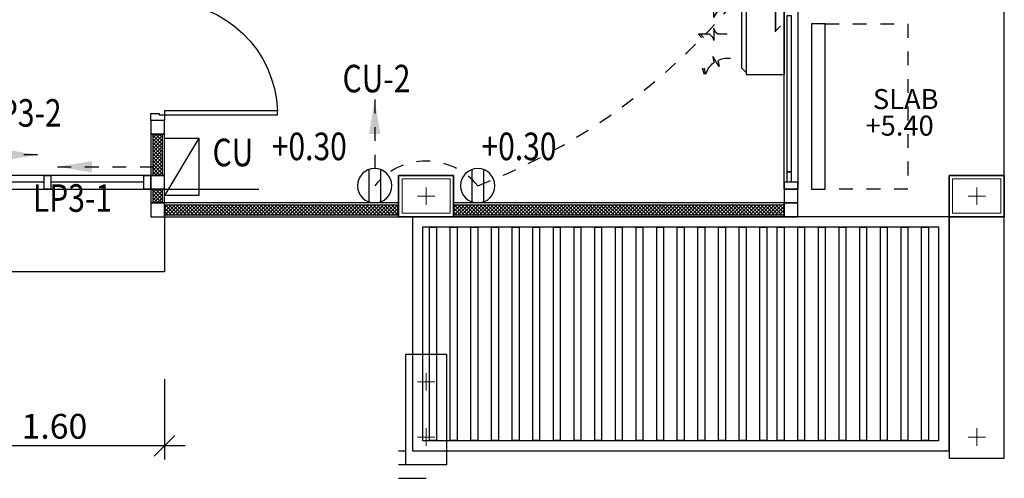
# Model space of a CAD drawing. Extents: x -3 to 214, y -139 to -4.
# Drawn here: x 86 to 93, y -82 to -78 of the extents above; entities that cross this region are included whole.
import ezdxf

# ---------------------------------------------------------------- set-up
doc = ezdxf.new("R2010")
doc.units = 0
doc.header["$MEASUREMENT"] = 0
doc.linetypes.add('DASHED', pattern=[0.25, 0.125, -0.125])
doc.linetypes.add('PHANTOM2', pattern=[1.25, 0.625, -0.125, 0.125, -0.125, 0.125, -0.125])
doc.layers.get('0').update_dxf_attribs({"linetype": 'CONTINUOUS'})
doc.layers.get('DEFPOINTS').update_dxf_attribs({"linetype": 'CONTINUOUS'})
for name, color, linetype in [('', 7, 'CONTINUOUS'), ('1-Air', 200, 'CONTINUOUS'), ('1-Lamp', 50, 'CONTINUOUS'), ('1-Load', 90, 'CONTINUOUS'), ('1-plug-line', 40, 'PHANTOM2'), ('Air-comp', 150, 'CONTINUOUS'), ('COLM', 250, 'CONTINUOUS'), ('DIM', 250, 'CONTINUOUS'), ('DOOR', 7, 'CONTINUOUS'), ('PW', 4, 'CONTINUOUS'), ('WALL', 7, 'CONTINUOUS'), ('WIND', 250, 'CONTINUOUS')]:
    doc.layers.add(name, color=color, linetype=linetype)
for name, color, linetype, lineweight in [('.01', 250, 'CONTINUOUS', 9), ('.03', 250, 'CONTINUOUS', 9), ('ด้าน2', 8, 'CONTINUOUS', 5)]:
    doc.layers.add(name, color=color, linetype=linetype, lineweight=lineweight)
doc.styles.add('CordiaUPC', font='CORDIAU.TTF')
doc.styles.add('eng', font='eng.shx')
doc.styles.add('mom', font='angsana.shx', dxfattribs={"width": 0.8})
doc.dimstyles.new('CC-CC', dxfattribs={"dimtxt": 0.2, "dimasz": 0.18, "dimexe": 0.12, "dimexo": 0, "dimgap": 0.08, "dimtad": 1, "dimzin": 0, "dimdsep": 46, "dimtxsty": 'CordiaUPC', "dimblk1": 'DIMCC', "dimblk2": 'DIMCC', "dimsah": 1, "dimcen": 0.09, "dimdle": 0.12, "dimclrd": 1, "dimclre": 3, "dimclrt": 3, "dimadec": 0, "dimazin": 0, "dimtfac": 1, "dimtix": 1, "dimtmove": 2, "dimatfit": 3, "dimldrblk": 'DIMCC', "dimfxl": 1, "dimtolj": 1, "dimtzin": 0, "dimarcsym": 0})
doc.dimstyles.new('Montri', dxfattribs={"dimtxt": 0.18, "dimasz": 0.25, "dimexe": 0.13, "dimexo": 0, "dimgap": 0.09, "dimtad": 1, "dimzin": 0, "dimdsep": 46, "dimtxsty": 'eng', "dimblk": 'CLOSEDBLANK', "dimcen": 0, "dimdle": 0.18, "dimclrd": 256, "dimclre": 256, "dimclrt": 6, "dimadec": 0, "dimazin": 0, "dimtfac": 1, "dimtix": 1, "dimtmove": 2, "dimatfit": 3, "dimfxl": 1, "dimtolj": 1, "dimtzin": 0, "dimarcsym": 0})
pattern_1 = [(0, (73.67886, -46.6302), (0, 0.1), [])]

# ---------------------------------------------------------------- blocks, each defined once
blk = doc.blocks.new('30x40')
at = {"layer": '.03'}
blk.add_lwpolyline([(7.1, -32.9), (7.5, -32.9), (7.5, -33.2), (7.1, -33.2)], close=True, dxfattribs=at)
at = {"layer": 'COLM'}
blk.add_lwpolyline([(7.1, -33.2), (7.5, -33.2), (7.5, -32.9), (7.1, -32.9), (7.1, -33.2)], dxfattribs=at)
at = {"layer": 'ด้าน2', "color": 4}
for p, q in [((7.3, -32.9867), (7.3, -33.1133)), ((7.2367, -33.05), (7.3633, -33.05))]:
    blk.add_line(p, q, dxfattribs=at)
at = {"layer": 'ด้าน2', "color": 1}
blk.add_lwpolyline([(7.125, -32.925), (7.475, -32.925), (7.475, -33.175), (7.125, -33.175)], close=True, dxfattribs=at)
blk = doc.blocks.new('DR090SL2')
at = {"layer": 'DOOR', "color": 7}
for points in [[(-0.41, 0.87), (-0.38, 0.87), (-0.38, 0.05), (-0.41, 0.05)], [(-0.41, 0.05), (-0.45, 0.05), (-0.45, -0.05), (-0.4, -0.05), (-0.4, 0.01), (-0.41, 0.01)], [(0.4, 0), (0.4, 0.01), (0.41, 0.01), (0.41, 0.05), (0.45, 0.05), (0.45, -0.05), (0.4, -0.05), (0.4, 0.01)]]:
    blk.add_lwpolyline(points, close=True, dxfattribs=at)
at = {"layer": 'DOOR', "color": 250}
blk.add_arc((-0.41, 0.05), 0.82, 0, 87.90335, dxfattribs=at)
blk = doc.blocks.new('_Oblique')
at = {"color": 0, "linetype": 'ByBlock', "lineweight": -2}
blk.add_line((-0.5, -0.5), (0.5, 0.5), dxfattribs=at)
blk = doc.blocks.new('*D652')
at = {"layer": 'DEFPOINTS', "color": 0, "ltscale": 0.05}
for p in [(85.4789, -81.0346), (87.0789, -81.0106), (85.4789, -81.494)]:
    blk.add_point(p, dxfattribs=at)
at = {"layer": 'DIM', "color": 3, "lineweight": -2, "ltscale": 0.05}
for p, q in [((85.4789, -81.0346), (85.4789, -81.594)), ((87.0789, -81.0106), (87.0789, -81.594))]:
    blk.add_line(p, q, dxfattribs=at)
at = {"layer": 'DIM', "color": 1, "lineweight": -2, "ltscale": 0.05}
blk.add_line((87.2289, -81.494), (85.3289, -81.494), dxfattribs=at)
at = {"layer": 'DIM', "color": 1, "lineweight": -2, "ltscale": 0.05, "xscale": 0.15, "yscale": 0.15, "zscale": 0.15, "rotation": 180}
blk.add_blockref('_Oblique', (85.4789, -81.494), dxfattribs=at)
at = {"layer": 'DIM', "color": 1, "lineweight": -2, "ltscale": 0.05, "xscale": 0.15, "yscale": 0.15, "zscale": 0.15}
blk.add_blockref('_Oblique', (87.0789, -81.494), dxfattribs=at)
at = {"layer": 'DIM', "color": 0, "ltscale": 0.05, "insert": (86.2789, -81.3525), "char_height": 0.18, "attachment_point": 5, "style": 'CordiaUPC'}
blk.add_mtext('\\A1;1.60', dxfattribs=at)
blk = doc.blocks.new('DIMCC')
at = {"layer": 'DIM'}
for p, q in [((0, -1), (0, 1)), ((-1, 0), (1, 0))]:
    blk.add_line(p, q, dxfattribs=at)
blk.add_circle((0, 0), 0.325, dxfattribs=at)
blk = doc.blocks.new('te')
at = {"layer": '.03'}
for p, q in [((125.755, -34.4), (125.8816, -34.4)), ((125.8183, -34.3367), (125.8183, -34.4633))]:
    blk.add_line(p, q, dxfattribs=at)
blk = doc.blocks.new('PW2')
at = {"layer": 'PW', "color": 3}
for p, q in [((0.0086, 0.05), (0.2914, 0.05)), ((0.0086, -0.05), (0.2914, -0.05))]:
    blk.add_line(p, q, dxfattribs=at)
at = {"layer": 'PW', "color": 4}
blk.add_circle((0.15, 0), 0.15, dxfattribs=at)
blk = doc.blocks.new('cilling-type')
at = {"layer": 'Air-comp'}
for p, q in [((-0.5092, -0.299), (-0.5092, 0)), ((0.5092, 0), (-0.5092, 0)), ((0.5092, -0.299), (0.5092, 0)), ((0.5092, -0.299), (-0.5092, -0.299)), ((-0.4931, -0.299), (-0.4561, -0.3359)), ((0.4931, -0.299), (0.4561, -0.3359)), ((0.4561, -0.3359), (-0.4561, -0.3359))]:
    blk.add_line(p, q, dxfattribs=at)
at = {"layer": 'Air-comp', "color": 9}
for p, q in [((-0.1904, -0.4501), (-0.1904, -0.5201)), ((-0.0104, -0.4501), (-0.0104, -0.5201)), ((0.1904, -0.4501), (0.1904, -0.5201)), ((-0.4046, -0.5206), (-0.4458, -0.5121)), ((-0.4458, -0.5121), (-0.366, -0.5625)), ((0.4458, -0.5121), (0.366, -0.5625)), ((0.4046, -0.5206), (0.4458, -0.5121)), ((-0.5063, -0.6192), (-0.4576, -0.6328)), ((-0.366, -0.5625), (-0.4163, -0.5566)), ((-0.1421, -0.5555), (-0.2386, -0.5555)), ((-0.1904, -0.5909), (-0.1904, -0.6775)), ((-0.0586, -0.5555), (0.0379, -0.5555)), ((-0.0104, -0.5909), (-0.0104, -0.6775)), ((0.1421, -0.5555), (0.2386, -0.5555)), ((0.1904, -0.5909), (0.1904, -0.6775)), ((0.366, -0.5625), (0.4163, -0.5566)), ((0.5063, -0.6192), (0.4576, -0.6328)), ((-0.5094, -0.6302), (-0.4607, -0.6438)), ((-0.1904, -0.6613), (-0.2145, -0.6372)), ((-0.1904, -0.6775), (-0.2145, -0.6534)), ((-0.0104, -0.6613), (0.0137, -0.6372)), ((-0.0104, -0.6775), (0.0137, -0.6534)), ((0.1904, -0.6613), (0.2145, -0.6372)), ((0.1904, -0.6775), (0.2145, -0.6534)), ((0.5094, -0.6302), (0.4607, -0.6438))]:
    blk.add_line(p, q, dxfattribs=at)
for centre, major_axis, start_param, end_param in [((-0.5606, -0.4452), (0.1289, 0.1289), 5.112557, 5.613595), ((-0.4023, -0.5094), (-0.00804, 0.00804), 2.153857, 3.541761), ((-0.1303, -0.4888), (-0.0479, 0.0479), 1.266085, 2.180629), ((-0.5606, -0.4452), (-0.1289, 0.1289), 2.658911, 3.269875), ((-0.2504, -0.6222), (-0.0479, 0.0479), 4.407678, 5.322222)]:
    blk.add_ellipse(centre, major_axis=major_axis, ratio=1, start_param=start_param, end_param=end_param, dxfattribs=at)
at = {"layer": 'Air-comp', "color": 9, "extrusion": (0, 0, -1)}
for centre, major_axis, start_param, end_param in [((0.5606, -0.4452), (-0.1289, 0.1289), 5.112557, 5.613595), ((-0.0705, -0.4888), (0.0479, 0.0479), 1.266085, 2.180629), ((0.1303, -0.4888), (0.0479, 0.0479), 1.266085, 2.180629), ((0.4023, -0.5094), (0.00804, 0.00804), 2.153857, 3.541761), ((0.0497, -0.6222), (0.0479, 0.0479), 4.407678, 5.322222), ((0.2504, -0.6222), (0.0479, 0.0479), 4.407678, 5.322222), ((0.5606, -0.4452), (0.1289, 0.1289), 2.658911, 3.269875)]:
    blk.add_ellipse(centre, major_axis=major_axis, ratio=1, start_param=start_param, end_param=end_param, dxfattribs=at)
blk = doc.blocks.new('_ClosedBlank')
at = {"color": 0, "linetype": 'ByBlock', "lineweight": -2}
for p, q in [((-1, 0.167), (0, 0)), ((-1, 0.167), (-1, -0.167)), ((0, 0), (-1, -0.167))]:
    blk.add_line(p, q, dxfattribs=at)

msp = doc.modelspace()

# ---------------------------------------------------------------- hatches: boundary and pattern name
at = {"layer": ''}
h = msp.add_hatch(dxfattribs=at)
h.set_pattern_fill('NET', color=250, scale=0.15, angle=45, style=0)
h.set_pattern_definition([(45, (73.678861, -58.630198), (-0.013258252, 0.013258252), []), (135, (73.678861, -58.630198), (-0.013258252, -0.013258252), [])])
h.paths.add_polyline_path([(86.9939, -79.5302), (87.0639, -79.5302), (87.0639, -79.2302), (86.9939, -79.2302)])
h = msp.add_hatch(dxfattribs=at)
h.set_pattern_fill('NET', color=250, scale=0.15, angle=45, style=0)
h.set_pattern_definition([(45, (73.678861, -59.030198), (-0.013258252, 0.013258252), []), (135, (73.678861, -59.030198), (-0.013258252, -0.013258252), [])])
h.paths.add_polyline_path([(86.9939, -79.7302), (87.0639, -79.7302), (87.0639, -79.6302), (86.9939, -79.6302)])
h = msp.add_hatch(dxfattribs=at)
h.set_pattern_fill('NET', color=250, scale=0.15, angle=45, style=0)
h.set_pattern_definition([(45, (74.04759, -58.486765), (-0.013258252, 0.013258252), []), (135, (74.04759, -58.486765), (-0.013258252, -0.013258252), [])])
h.paths.add_polyline_path([(87.0789, -79.7452), (87.0789, -79.8152), (88.7789, -79.8152), (88.7789, -79.7452)])
h = msp.add_hatch(dxfattribs=at)
h.set_pattern_fill('NET', color=250, scale=0.15, angle=45, style=0)
h.set_pattern_definition([(45, (76.14759, -58.486765), (-0.013258252, 0.013258252), []), (135, (76.14759, -58.486765), (-0.013258252, -0.013258252), [])])
h.paths.add_polyline_path([(89.1789, -79.7452), (89.1789, -79.8152), (91.5789, -79.8152), (91.5789, -79.7452)])
h = msp.add_hatch(dxfattribs=at)
h.set_pattern_fill('LINE', color=250, scale=0.8, style=0)
h.set_pattern_definition(pattern_1)
h.paths.add_polyline_path([(88.8289, -81.4302), (88.7789, -81.4302), (88.7789, -81.5802), (88.8289, -81.5802)])
h = msp.add_hatch(dxfattribs=at)
h.set_pattern_fill('LINE', color=250, scale=0.8, style=0)
h.set_pattern_definition(pattern_1)
h.paths.add_polyline_path([(88.8289, -81.6302), (88.8289, -81.5802), (88.7789, -81.5802), (88.7789, -81.7302), (88.9789, -81.7302), (88.9789, -81.6302)])

# ---------------------------------------------------------------- linework, layer by layer
at = {"layer": '', "color": 250}
for p, q in [((93.1789, -79.5302), (93.1789, -78.3302)), ((86.2039, -79.5802), (85.5289, -79.5802)), ((86.9289, -79.5802), (86.2539, -79.5802)), ((85.4639, -79.6302), (87.7626, -79.6302))]:
    msp.add_line(p, q, dxfattribs=at)
for points in [[(91.7789, -78.4302), (91.7789, -79.6302), (91.8789, -79.6302), (91.8789, -78.4302)], [(86.9789, -79.2302), (87.0789, -79.2302), (87.0789, -79.1302), (86.9789, -79.1302)], [(86.9789, -79.5302), (87.0789, -79.5302), (87.0789, -79.2302), (86.9789, -79.2302)], [(86.9939, -79.5302), (87.0639, -79.5302), (87.0639, -79.2302), (86.9939, -79.2302)], [(86.9789, -79.6302), (87.0789, -79.6302), (87.0789, -79.5302), (86.9789, -79.5302)], [(91.601, -79.5052), (91.631, -79.5052), (91.631, -79.5802), (91.601, -79.5802)], [(86.9789, -79.7302), (87.0789, -79.7302), (87.0789, -79.6302), (86.9789, -79.6302)], [(86.9939, -79.7302), (87.0639, -79.7302), (87.0639, -79.6302), (86.9939, -79.6302)], [(91.5789, -79.7302), (91.6789, -79.7302), (91.6789, -79.6302), (91.5789, -79.6302)], [(86.9789, -79.8302), (87.0789, -79.8302), (87.0789, -79.7302), (86.9789, -79.7302)], [(87.0789, -79.7302), (87.0789, -79.8302), (88.7789, -79.8302), (88.7789, -79.7302)], [(87.0789, -79.7452), (87.0789, -79.8152), (88.7789, -79.8152), (88.7789, -79.7452)], [(89.1789, -79.7302), (89.1789, -79.8302), (91.5789, -79.8302), (91.5789, -79.7302)], [(89.1789, -79.7452), (89.1789, -79.8152), (91.5789, -79.8152), (91.5789, -79.7452)], [(91.5789, -79.8302), (91.6789, -79.8302), (91.6789, -79.7302), (91.5789, -79.7302)], [(92.7785, -81.5851), (93.1793, -81.5851), (93.1793, -79.8302), (92.7785, -79.8302)], [(89.0039, -79.9052), (89.0539, -79.9052), (89.0539, -81.4552), (89.0039, -81.4552)], [(89.1539, -79.9052), (89.2039, -79.9052), (89.2039, -81.4552), (89.1539, -81.4552)], [(89.3039, -79.9052), (89.3539, -79.9052), (89.3539, -81.4552), (89.3039, -81.4552)], [(89.4539, -79.9052), (89.5039, -79.9052), (89.5039, -81.4552), (89.4539, -81.4552)], [(89.6039, -79.9052), (89.6539, -79.9052), (89.6539, -81.4552), (89.6039, -81.4552)], [(89.7539, -79.9052), (89.8039, -79.9052), (89.8039, -81.4552), (89.7539, -81.4552)], [(89.9039, -79.9052), (89.9539, -79.9052), (89.9539, -81.4552), (89.9039, -81.4552)], [(90.0539, -79.9052), (90.1039, -79.9052), (90.1039, -81.4552), (90.0539, -81.4552)], [(90.2039, -79.9052), (90.2539, -79.9052), (90.2539, -81.4552), (90.2039, -81.4552)], [(90.3539, -79.9052), (90.4039, -79.9052), (90.4039, -81.4552), (90.3539, -81.4552)], [(90.5039, -79.9052), (90.5539, -79.9052), (90.5539, -81.4552), (90.5039, -81.4552)], [(90.6539, -79.9052), (90.7039, -79.9052), (90.7039, -81.4552), (90.6539, -81.4552)], [(90.8039, -79.9052), (90.8539, -79.9052), (90.8539, -81.4552), (90.8039, -81.4552)], [(90.9539, -79.9052), (91.0039, -79.9052), (91.0039, -81.4552), (90.9539, -81.4552)], [(91.1039, -79.9052), (91.1539, -79.9052), (91.1539, -81.4552), (91.1039, -81.4552)], [(91.2539, -79.9052), (91.3039, -79.9052), (91.3039, -81.4552), (91.2539, -81.4552)], [(91.4039, -79.9052), (91.4539, -79.9052), (91.4539, -81.4552), (91.4039, -81.4552)], [(91.5289, -79.9052), (91.5789, -79.9052), (91.5789, -81.4552), (91.5289, -81.4552)], [(91.6789, -79.9052), (91.7289, -79.9052), (91.7289, -81.4552), (91.6789, -81.4552)], [(91.8289, -79.9052), (91.8789, -79.9052), (91.8789, -81.4552), (91.8289, -81.4552)], [(91.9789, -79.9052), (92.0289, -79.9052), (92.0289, -81.4552), (91.9789, -81.4552)], [(92.1289, -79.9052), (92.1789, -79.9052), (92.1789, -81.4552), (92.1289, -81.4552)], [(92.2789, -79.9052), (92.3289, -79.9052), (92.3289, -81.4552), (92.2789, -81.4552)], [(92.4289, -79.9052), (92.4789, -79.9052), (92.4789, -81.4552), (92.4289, -81.4552)], [(92.5789, -79.9052), (92.6289, -79.9052), (92.6289, -81.4552), (92.5789, -81.4552)], [(88.8289, -81.6302), (89.1289, -81.6302), (89.1289, -80.8302), (88.8289, -80.8302)]]:
    msp.add_lwpolyline(points, close=True, dxfattribs=at)
msp.add_lwpolyline([(87.0789, -79.8302), (87.0789, -80.2302), (85.4789, -80.2302)], dxfattribs=at)
at = {"layer": '1-Load'}
msp.add_line((87.3289, -79.2587), (87.0789, -79.6754), dxfattribs=at)
msp.add_lwpolyline([(87.3289, -79.6754), (87.0789, -79.6754), (87.0789, -79.2587), (87.3289, -79.2587)], close=True, dxfattribs=at)
at = {"layer": '1-plug-line', "linetype": 'DASHED', "ltscale": 0.8}
for centre, radius, start, end in [((87.7107, -75.3408), 4.5701, 291.07299, 336.60763), ((88.9796, -79.9064), 0.4804, 38.81825, 141.18175)]:
    msp.add_arc(centre, radius, start, end, dxfattribs=at)
at = {"layer": 'COLM', "color": 250}
for points in [[(89.1789, -79.5302), (88.7789, -79.5302), (88.7789, -79.8302), (89.1789, -79.8302), (89.1789, -79.5302)], [(89.1789, -79.5302), (88.7789, -79.5302), (88.7789, -79.8302), (89.1789, -79.8302), (89.1789, -79.5302)], [(89.1789, -79.5302), (88.7789, -79.5302), (88.7789, -79.8302), (89.1789, -79.8302), (89.1789, -79.5302)], [(89.1789, -79.5302), (88.7789, -79.5302), (88.7789, -79.8302), (89.1789, -79.8302), (89.1789, -79.5302)], [(89.1789, -79.8302), (88.7789, -79.8302), (88.7789, -79.5302), (89.1789, -79.5302), (89.1789, -79.8302)], [(89.1789, -79.8302), (88.7789, -79.8302), (88.7789, -79.5302), (89.1789, -79.5302), (89.1789, -79.8302)], [(89.1789, -79.5302), (88.7789, -79.5302), (88.7789, -79.8302), (89.1789, -79.8302), (89.1789, -79.5302)], [(89.1789, -79.5302), (88.7789, -79.5302), (88.7789, -79.8302), (89.1789, -79.8302), (89.1789, -79.5302)], [(89.1789, -79.5302), (88.7789, -79.5302), (88.7789, -79.8302), (89.1789, -79.8302), (89.1789, -79.5302)], [(89.1789, -79.5302), (88.7789, -79.5302), (88.7789, -79.8302), (89.1789, -79.8302), (89.1789, -79.5302)], [(89.1789, -79.5302), (88.7789, -79.5302), (88.7789, -79.8302), (89.1789, -79.8302), (89.1789, -79.5302)], [(89.1789, -79.5302), (88.7789, -79.5302), (88.7789, -79.8302), (89.1789, -79.8302), (89.1789, -79.5302)], [(89.1789, -79.5302), (88.7789, -79.5302), (88.7789, -79.8302), (89.1789, -79.8302), (89.1789, -79.5302)], [(89.1789, -79.5302), (88.7789, -79.5302), (88.7789, -79.8302), (89.1789, -79.8302), (89.1789, -79.5302)], [(89.1789, -79.8302), (88.7789, -79.8302), (88.7789, -79.5302), (89.1789, -79.5302), (89.1789, -79.8302)], [(89.1789, -79.8302), (88.7789, -79.8302), (88.7789, -79.5302), (89.1789, -79.5302), (89.1789, -79.8302)], [(89.1789, -79.5302), (88.7789, -79.5302), (88.7789, -79.8302), (89.1789, -79.8302), (89.1789, -79.5302)], [(89.1789, -79.5302), (88.7789, -79.5302), (88.7789, -79.8302), (89.1789, -79.8302), (89.1789, -79.5302)], [(89.1789, -79.5302), (88.7789, -79.5302), (88.7789, -79.8302), (89.1789, -79.8302), (89.1789, -79.5302)], [(89.1789, -79.5302), (88.7789, -79.5302), (88.7789, -79.8302), (89.1789, -79.8302), (89.1789, -79.5302)], [(89.1789, -79.5302), (88.7789, -79.5302), (88.7789, -79.8302), (89.1789, -79.8302), (89.1789, -79.5302)], [(89.1789, -79.5302), (88.7789, -79.5302), (88.7789, -79.8302), (89.1789, -79.8302), (89.1789, -79.5302)], [(89.1789, -79.5302), (88.7789, -79.5302), (88.7789, -79.8302), (89.1789, -79.8302), (89.1789, -79.5302)], [(89.1789, -79.5302), (88.7789, -79.5302), (88.7789, -79.8302), (89.1789, -79.8302), (89.1789, -79.5302)], [(89.1789, -79.8302), (88.7789, -79.8302), (88.7789, -79.5302), (89.1789, -79.5302), (89.1789, -79.8302)], [(89.1789, -79.8302), (88.7789, -79.8302), (88.7789, -79.5302), (89.1789, -79.5302), (89.1789, -79.8302)], [(93.1789, -79.5302), (92.7789, -79.5302), (92.7789, -79.8302), (93.1789, -79.8302), (93.1789, -79.5302)], [(93.1789, -79.5302), (92.7789, -79.5302), (92.7789, -79.8302), (93.1789, -79.8302), (93.1789, -79.5302)], [(93.1789, -79.5302), (92.7789, -79.5302), (92.7789, -79.8302), (93.1789, -79.8302), (93.1789, -79.5302)], [(93.1789, -79.5302), (92.7789, -79.5302), (92.7789, -79.8302), (93.1789, -79.8302), (93.1789, -79.5302)], [(93.1789, -79.8302), (92.7789, -79.8302), (92.7789, -79.5302), (93.1789, -79.5302), (93.1789, -79.8302)], [(93.1789, -79.8302), (92.7789, -79.8302), (92.7789, -79.5302), (93.1789, -79.5302), (93.1789, -79.8302)], [(93.1789, -79.5302), (92.7789, -79.5302), (92.7789, -79.8302), (93.1789, -79.8302), (93.1789, -79.5302)], [(93.1789, -79.5302), (92.7789, -79.5302), (92.7789, -79.8302), (93.1789, -79.8302), (93.1789, -79.5302)], [(93.1789, -79.5302), (92.7789, -79.5302), (92.7789, -79.8302), (93.1789, -79.8302), (93.1789, -79.5302)], [(93.1789, -79.5302), (92.7789, -79.5302), (92.7789, -79.8302), (93.1789, -79.8302), (93.1789, -79.5302)], [(93.1789, -79.5302), (92.7789, -79.5302), (92.7789, -79.8302), (93.1789, -79.8302), (93.1789, -79.5302)], [(93.1789, -79.5302), (92.7789, -79.5302), (92.7789, -79.8302), (93.1789, -79.8302), (93.1789, -79.5302)], [(93.1789, -79.5302), (92.7789, -79.5302), (92.7789, -79.8302), (93.1789, -79.8302), (93.1789, -79.5302)], [(93.1789, -79.5302), (92.7789, -79.5302), (92.7789, -79.8302), (93.1789, -79.8302), (93.1789, -79.5302)], [(93.1789, -79.8302), (92.7789, -79.8302), (92.7789, -79.5302), (93.1789, -79.5302), (93.1789, -79.8302)], [(93.1789, -79.8302), (92.7789, -79.8302), (92.7789, -79.5302), (93.1789, -79.5302), (93.1789, -79.8302)], [(93.1789, -79.5302), (92.7789, -79.5302), (92.7789, -79.8302), (93.1789, -79.8302), (93.1789, -79.5302)], [(93.1789, -79.5302), (92.7789, -79.5302), (92.7789, -79.8302), (93.1789, -79.8302), (93.1789, -79.5302)], [(93.1789, -79.5302), (92.7789, -79.5302), (92.7789, -79.8302), (93.1789, -79.8302), (93.1789, -79.5302)], [(93.1789, -79.5302), (92.7789, -79.5302), (92.7789, -79.8302), (93.1789, -79.8302), (93.1789, -79.5302)], [(93.1789, -79.5302), (92.7789, -79.5302), (92.7789, -79.8302), (93.1789, -79.8302), (93.1789, -79.5302)], [(93.1789, -79.5302), (92.7789, -79.5302), (92.7789, -79.8302), (93.1789, -79.8302), (93.1789, -79.5302)], [(93.1789, -79.5302), (92.7789, -79.5302), (92.7789, -79.8302), (93.1789, -79.8302), (93.1789, -79.5302)], [(93.1789, -79.5302), (92.7789, -79.5302), (92.7789, -79.8302), (93.1789, -79.8302), (93.1789, -79.5302)], [(93.1789, -79.8302), (92.7789, -79.8302), (92.7789, -79.5302), (93.1789, -79.5302), (93.1789, -79.8302)], [(93.1789, -79.8302), (92.7789, -79.8302), (92.7789, -79.5302), (93.1789, -79.5302), (93.1789, -79.8302)]]:
    msp.add_lwpolyline(points, dxfattribs=at)
at = {"layer": 'DOOR', "color": 250, "linetype": 'DASHED', "ltscale": 0.5}
msp.add_lwpolyline([(91.8789, -78.4302), (92.4789, -78.4302), (92.4789, -79.6302), (91.8789, -79.6302)], close=True, dxfattribs=at)
at = {"layer": 'DOOR', "color": 250}
for points in [[(88.8789, -81.5302), (92.7789, -81.5302), (92.7789, -79.8302), (88.8789, -79.8302)], [(88.9539, -81.4552), (92.7039, -81.4552), (92.7039, -79.9052), (88.9539, -79.9052)]]:
    msp.add_lwpolyline(points, close=True, dxfattribs=at)
at = {"layer": 'WALL', "color": 250}
msp.add_line((91.6789, -77.0302), (91.6789, -79.6302), dxfattribs=at)
for points in [[(91.601, -78.3677), (91.631, -78.3677), (91.631, -79.5052), (91.601, -79.5052)], [(91.5789, -79.5802), (91.5789, -79.6302), (91.6789, -79.6302), (91.6789, -79.5802)]]:
    msp.add_lwpolyline(points, close=True, dxfattribs=at)
at = {"layer": 'WIND', "color": 250}
for points in [[(91.6789, -77.0302), (91.6789, -79.6302), (91.5789, -79.6302), (91.5789, -77.0302)], [(85.4789, -79.6302), (86.9789, -79.6302), (86.9789, -79.5302), (85.4789, -79.5302)]]:
    msp.add_lwpolyline(points, close=True, dxfattribs=at)
for points in [[(91.517, -78.4863), (91.517, -78.1722), (91.4816, -78.2076)], [(91.517, -78.1722), (91.517, -78.4811), (91.5523, -78.4457)], [(86.2039, -79.6302), (86.2039, -79.5302), (86.2539, -79.5302), (86.2539, -79.6302), (86.2039, -79.6302)], [(86.2039, -79.6302), (86.2039, -79.5302), (86.2539, -79.5302), (86.2539, -79.6302), (86.2039, -79.6302)], [(86.9289, -79.6302), (86.9289, -79.5302), (86.9789, -79.5302), (86.9789, -79.6302), (86.9289, -79.6302)]]:
    msp.add_lwpolyline(points, dxfattribs=at)

# ---------------------------------------------------------------- block references
at = {"layer": '', "color": 250}
for name, p in [('30x40', (81.6789, -46.6302)), ('30x40', (81.6789, -46.6302)), ('30x40', (81.6789, -46.6302)), ('30x40', (85.6789, -46.6302)), ('30x40', (85.6789, -46.6302)), ('30x40', (85.6789, -46.6302)), ('te', (-36.8394, -46.6302)), ('te', (-36.8394, -47.0302)), ('te', (-32.8394, -47.0302))]:
    msp.add_blockref(name, p, dxfattribs=at)
at = {"layer": '1-Air', "xscale": -0.9180000000000064, "yscale": 0.9180000000000064, "zscale": 0.9179999999999998, "rotation": 270}
msp.add_blockref('cilling-type', (91.5789, -78.3302), dxfattribs=at)
at = {"layer": '1-Lamp', "xscale": -0.8333333330228925, "yscale": 0.8333333330228925, "zscale": 0.8333333330000001, "rotation": 90}
for p in [(88.6053, -79.4802), (89.3539, -79.4802)]:
    msp.add_blockref('PW2', p, dxfattribs=at)
at = {"layer": 'DOOR', "color": 250, "xscale": -1, "rotation": 270}
msp.add_blockref('DR090SL2', (87.0289, -78.6802), dxfattribs=at)

# ---------------------------------------------------------------- texts
at = {"layer": '.01', "color": 250, "style": 'CordiaUPC'}
for s, p in [('SLAB', (92.2247, -79.0483)), ('+5.40', (92.1709, -79.241))]:
    msp.add_text(s, height=0.1454, dxfattribs=at).set_placement(p)
at = {"layer": '1-Lamp', "style": 'mom', "width": 0.8}
for p in [(87.8576, -79.4192), (89.381, -79.4192)]:
    msp.add_text('+0.30', height=0.2, dxfattribs=at).set_placement(p)
at = {"layer": '1-Load', "style": 'mom', "width": 0.8}
for s, p in [('CU-2', (88.3719, -78.9266)), ('LP3-2', (85.7562, -79.1759)), ('CU', (87.4276, -79.4634)), ('LP3-1', (86.1225, -79.7944))]:
    msp.add_text(s, height=0.2, dxfattribs=at).set_placement(p)

# ---------------------------------------------------------------- dimensions: what is measured, and where the dimension line sits
at = {"layer": 'DIM', "color": 250, "ltscale": 0.05}
dim = msp.add_linear_dim(base=(85.4789, -81.494), p1=(87.0789, -81.0106), p2=(85.4789, -81.0346), dimstyle='CC-CC', override={"dimtxt": 0.18, "dimasz": 0.15, "dimexe": 0.1, "dimgap": 0.05, "dimblk1": 'Oblique', "dimblk2": 'Oblique', "dimdle": 0.15, "dimclrt": 0}, dxfattribs=at)
dim.commit()
dim.dimension.update_dxf_attribs({"geometry": '*D652', "text_midpoint": (86.2789, -81.3525)})

# ---------------------------------------------------------------- leaders
at = {"layer": '1-Load', "linetype": 'DASHED', "ltscale": 0.8}
for points in [[(86.1569, -79.3802), (85.3789, -79.3802)], [(86.3008, -79.467), (87.0789, -79.467)]]:
    msp.add_leader(points, dimstyle='Montri', override={"dimgap": 0.09, "dimtad": 0}, dxfattribs=at)
at = {"layer": '1-plug-line', "linetype": 'DASHED', "ltscale": 0.8}
msp.add_leader([(88.6053, -78.9798), (88.6053, -79.4802)], dimstyle='Montri', override={"dimgap": 0.09, "dimtad": 0}, dxfattribs=at)

doc.saveas('drawing.dxf')
